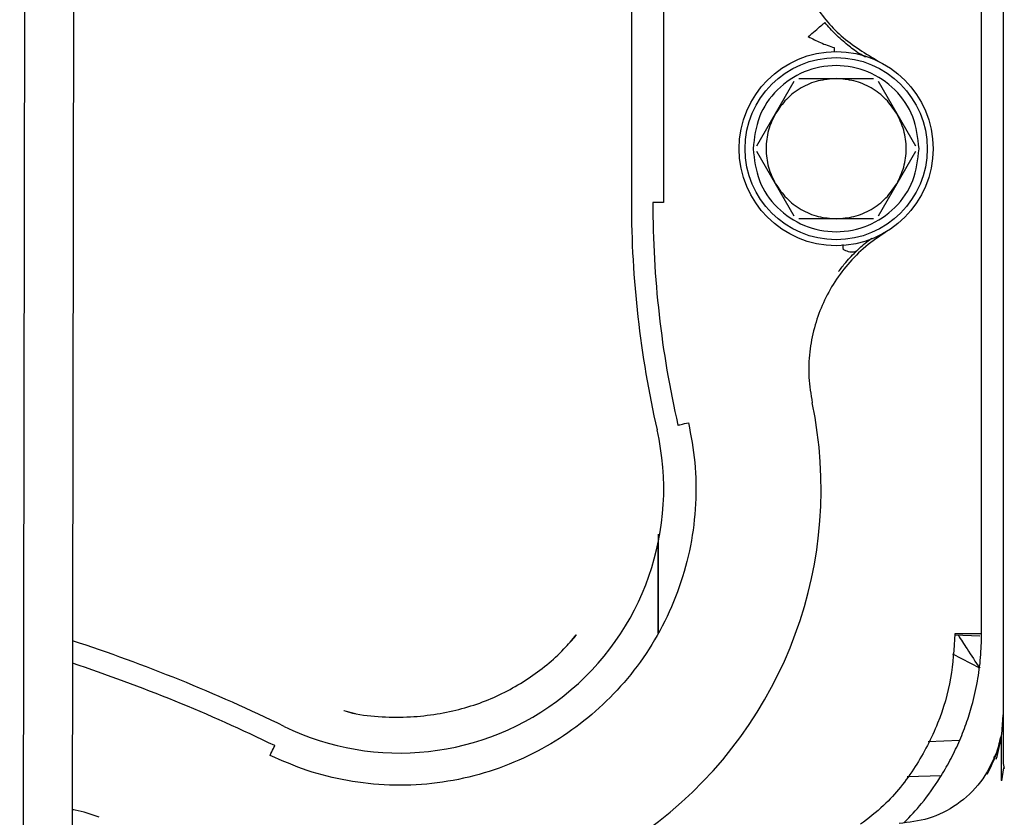
# Model space of a CAD drawing. Units: inches. Extents: x 5 to 302, y -199 to 193.
# Drawn here: x 108 to 112, y -95 to -92 of the extents above; entities that cross this region are included whole.
import ezdxf

# ---------------------------------------------------------------- set-up
doc = ezdxf.new("R2010")
doc.units = ezdxf.units.IN
doc.header["$MEASUREMENT"] = 0

msp = doc.modelspace()

# ---------------------------------------------------------------- linework, layer by layer
at = {"color": 7, "linetype": 'Continuous', "lineweight": 25, "ltscale": 18}
for p, q in [((107.8762, -75.3791), (107.8287, -103.9428)), ((108.0779, -75.3794), (108.0304, -103.9431)), ((111.7823, -94.4848), (111.7823, -84.7407)), ((110.3429, -86.5124), (110.3429, -92.7132)), ((110.4751, -86.5124), (110.4751, -92.7132)), ((110.935, -92.3478), (111.0117, -92.2149)), ((111.0309, -92.2038), (111.1844, -92.2038)), ((111.1844, -92.2038), (111.3378, -92.2038)), ((111.357, -92.2149), (111.4337, -92.3478)), ((110.8583, -92.4806), (110.935, -92.3478)), ((111.4337, -92.3478), (111.5104, -92.4806)), ((110.935, -92.6357), (110.8583, -92.5028)), ((111.5104, -92.5028), (111.4337, -92.6357)), ((111.0117, -92.7685), (110.935, -92.6357)), ((111.4337, -92.6357), (111.357, -92.7685)), ((110.4751, -92.7132), (110.4309, -92.7132)), ((111.1844, -92.7796), (111.0309, -92.7796)), ((111.3378, -92.7796), (111.1844, -92.7796)), ((110.4536, -94.0755), (110.4536, -94.4821)), ((110.4487, -94.1303), (110.4536, -94.1305)), ((110.4536, -94.4821), (110.4536, -94.1305)), ((111.6712, -94.4887), (111.7746, -94.4923)), ((111.7823, -94.4848), (111.6716, -94.4848)), ((111.7746, -94.6264), (111.664, -94.5676)), ((109.1615, -94.7994), (109.2088, -94.8114)), ((111.8648, -94.8986), (111.8709, -94.8174)), ((111.6915, -94.9232), (111.5622, -94.9277)), ((111.8709, -95.0172), (111.8756, -95.0379)), ((111.8721, -95.0358), (111.8634, -95.088)), ((111.4763, -95.0706), (111.6169, -95.0663))]:
    msp.add_line(p, q, dxfattribs=at)
at = {"color": 7, "linetype": 'Continuous', "lineweight": 25, "ltscale": 18, "flags": 128}
for points in [[(110.5342, -93.6274), (110.5351, -93.6272), (110.5377, -93.6266), (110.5417, -93.6257), (110.5471, -93.6245), (110.5536, -93.623), (110.561, -93.6213), (110.569, -93.6195), (110.5773, -93.6175)], [(108.8578, -94.9839), (108.8615, -94.9762), (108.8651, -94.9688), (108.8684, -94.962), (108.8713, -94.956), (108.8738, -94.951), (108.8756, -94.9473), (108.8767, -94.9449), (108.8771, -94.944)]]:
    msp.add_lwpolyline(points, dxfattribs=at)
at = {"color": 7, "linetype": 'Continuous', "lineweight": 25, "ltscale": 324}
for radius in [0.3986, 0.3743]:
    msp.add_circle((111.1844, -92.4917), radius, dxfattribs=at)
for centre, radius, start, end in [((114.5284, -92.7132), 4.1854, 180, 192.8926), ((114.5284, -92.7132), 4.0975, 180, 192.8926), ((109.3906, -93.8892), 1.732, 244.0468, 11.779), ((109.3906, -93.8892), 1.0852, 244.0468, 12.8926), ((105.9209, -101.0178), 6.8429, 64.04679, 71.90688), ((105.9209, -101.0178), 6.755, 64.04679, 71.66439)]:
    msp.add_arc(centre, radius, start, end, dxfattribs=at)
at = {"color": 7, "linetype": 'Continuous', "lineweight": 25, "ltscale": 18}
for points, knots in [([(111.8709, -84.2083), (111.8709, -84.4002), (111.8709, -84.7839), (111.8709, -85.3981), (111.8709, -86.0419), (111.8709, -86.7181), (111.8709, -87.4189), (111.8709, -88.1392), (111.8709, -88.8726), (111.8709, -89.6128), (111.8709, -90.3529), (111.8709, -91.0864), (111.8709, -91.8066), (111.8709, -92.5075), (111.8709, -93.1837), (111.8709, -93.8274), (111.8709, -94.4416), (111.8709, -94.8254), (111.8709, -95.0172)], [0, 0, 0, 0, 0.059988, 0.119977, 0.181613, 0.244158, 0.307448, 0.371309, 0.435557, 0.5, 0.564443, 0.628691, 0.692552, 0.755842, 0.818387, 0.880023, 0.940011, 1, 1, 1, 1]), ([(110.9897, -91.5382), (110.9949, -91.6012), (111.005, -91.7246), (111.0838, -91.8929), (111.2, -92.0381), (111.3062, -92.1016), (111.3605, -92.1341)], [0, 0, 0, 0, 0.255397, 0.5, 0.744597, 1, 1, 1, 1]), ([(111.0701, -92.0312), (111.0796, -92.0232), (111.0993, -92.0065), (111.1217, -91.9874), (111.1351, -91.9761), (111.1368, -91.9746), (111.1377, -91.9739)], [0, 0, 0, 0, 0.270644, 0.562523, 0.789584, 1, 1, 1, 1]), ([(111.2325, -92.0666), (111.2156, -92.0524), (111.1841, -92.0259), (111.1524, -91.9904), (111.1377, -91.9739)], [0, 0, 0, 0, 0.536994, 1, 1, 1, 1]), ([(111.0701, -92.0312), (111.0867, -92.04), (111.1216, -92.0584), (111.1576, -92.0704), (111.1766, -92.0768)], [0, 0, 0, 0, 0.473222, 1, 1, 1, 1]), ([(111.3049, -92.1155), (111.2969, -92.1112), (111.2789, -92.1013), (111.2548, -92.0839), (111.2394, -92.072), (111.2325, -92.0666)], [0, 0, 0, 0, 0.304759, 0.688768, 1, 1, 1, 1]), ([(111.1766, -92.0768), (111.1767, -92.0811), (111.1768, -92.0883), (111.1769, -92.093), (111.1769, -92.0949)], [0, 0, 0, 0, 0.603215, 1, 1, 1, 1]), ([(111.5255, -92.4917), (111.5204, -92.4471), (111.5101, -92.3579), (111.4313, -92.2442), (111.3185, -92.1683), (111.1843, -92.1416), (111.0501, -92.1684), (110.9374, -92.2443), (110.8586, -92.3579), (110.8483, -92.4471), (110.8432, -92.4917)], [0, 0, 0, 0, 0.124823, 0.249921, 0.374987, 0.500095, 0.625134, 0.750115, 0.875122, 1, 1, 1, 1]), ([(111.1844, -92.2038), (111.1597, -92.2057), (111.1094, -92.2094), (111.0389, -92.2398), (110.9774, -92.2856), (110.949, -92.3273), (110.935, -92.3478)], [0, 0, 0, 0, 0.245666, 0.5, 0.754333, 1, 1, 1, 1]), ([(111.4337, -92.3478), (111.4197, -92.3273), (111.3914, -92.2856), (111.3298, -92.2398), (111.2593, -92.2094), (111.2091, -92.2057), (111.1844, -92.2038)], [0, 0, 0, 0, 0.2456667, 0.4999997, 0.7543327, 1, 1, 1, 1]), ([(110.935, -92.3478), (110.9243, -92.3701), (110.9024, -92.4155), (110.8935, -92.4917), (110.9024, -92.5679), (110.9243, -92.6134), (110.935, -92.6357)], [0, 0, 0, 0, 0.245667, 0.5, 0.754333, 1, 1, 1, 1]), ([(111.4337, -92.6357), (111.4444, -92.6134), (111.4663, -92.5679), (111.4753, -92.4917), (111.4663, -92.4155), (111.4444, -92.3701), (111.4337, -92.3478)], [0, 0, 0, 0, 0.245667, 0.5, 0.754333, 1, 1, 1, 1]), ([(110.8432, -92.4917), (110.8483, -92.5363), (110.8586, -92.6256), (110.9374, -92.7392), (111.0502, -92.8151), (111.1844, -92.8418), (111.3186, -92.8151), (111.4314, -92.7392), (111.5101, -92.6256), (111.5204, -92.5363), (111.5255, -92.4917)], [0, 0, 0, 0, 0.124823, 0.249921, 0.374987, 0.500095, 0.625134, 0.750115, 0.875122, 1, 1, 1, 1]), ([(110.935, -92.6357), (110.949, -92.6561), (110.9774, -92.6978), (111.0389, -92.7436), (111.1094, -92.774), (111.1597, -92.7778), (111.1844, -92.7796)], [0, 0, 0, 0, 0.245667, 0.5, 0.754333, 1, 1, 1, 1]), ([(111.1844, -92.7796), (111.2091, -92.7778), (111.2593, -92.774), (111.3298, -92.7436), (111.3914, -92.6978), (111.4197, -92.6561), (111.4337, -92.6357)], [0, 0, 0, 0, 0.245667, 0.5, 0.754333, 1, 1, 1, 1]), ([(111.3914, -92.8324), (111.3622, -92.852), (111.304, -92.8911), (111.2308, -92.9654), (111.1708, -93.0469), (111.1249, -93.1346), (111.0921, -93.228), (111.0736, -93.3275), (111.0694, -93.4317), (111.0805, -93.5009), (111.0861, -93.5356)], [0, 0, 0, 0, 0.129137, 0.256782, 0.380977, 0.5, 0.619043, 0.743233, 0.870867, 1, 1, 1, 1]), ([(111.2692, -92.9112), (111.284, -92.8972), (111.3033, -92.8789), (111.3263, -92.8634), (111.3317, -92.8598)], [0, 0, 0, 0, 0.766324, 1, 1, 1, 1]), ([(111.1947, -92.9968), (111.2045, -92.9838), (111.2291, -92.9512), (111.2541, -92.9263), (111.2692, -92.9112)], [0, 0, 0, 0, 0.396173, 1, 1, 1, 1]), ([(111.2115, -92.8857), (111.2117, -92.8882), (111.212, -92.8934), (111.2126, -92.9015), (111.2129, -92.9058)], [0, 0, 0, 0, 0.46718, 1, 1, 1, 1]), ([(111.2692, -92.9112), (111.2661, -92.9133), (111.2598, -92.9173), (111.2474, -92.9178), (111.2319, -92.9151), (111.2204, -92.9094), (111.2129, -92.9058)], [0, 0, 0, 0, 0.249887, 0.499826, 0.676942, 1, 1, 1, 1]), ([(110.5773, -93.6175), (110.5875, -93.6717), (110.6082, -93.7816), (110.6102, -93.952), (110.5895, -94.1241), (110.5434, -94.2934), (110.4737, -94.4542), (110.3826, -94.6019), (110.2738, -94.7326), (110.1503, -94.8453), (110.0126, -94.9402), (109.8606, -95.0166), (109.6962, -95.072), (109.5237, -95.1036), (109.3485, -95.1102), (109.1761, -95.0914), (109.0106, -95.051), (108.9082, -95.006), (108.8578, -94.9839)], [0, 0, 0, 0, 0.060333, 0.122485, 0.185914, 0.25, 0.314086, 0.377515, 0.439667, 0.5, 0.560333, 0.622485, 0.685914, 0.75, 0.814086, 0.877515, 0.939667, 1, 1, 1, 1]), ([(109.1613, -94.8001), (109.1732, -94.8036), (109.2232, -94.8181), (109.3154, -94.8269), (109.432, -94.828), (109.5429, -94.8155), (109.6462, -94.7938), (109.7742, -94.7517), (109.9195, -94.6752), (110.0418, -94.5768), (110.0996, -94.5085), (110.1163, -94.4888)], [0, 0, 0, 0, 0.036354, 0.15294, 0.26243, 0.36574, 0.464517, 0.560902, 0.747697, 0.92716, 1, 1, 1, 1]), ([(110.0794, -94.5308), (110.09, -94.5202), (110.1033, -94.5071), (110.1146, -94.4921), (110.1168, -94.4892)], [0, 0, 0, 0, 0.800989, 1, 1, 1, 1]), ([(111.6716, -94.4848), (111.6683, -94.5456), (111.6616, -94.6708), (111.6064, -94.8568), (111.5136, -95.0342), (111.4044, -95.1759), (111.317, -95.2422), (111.2843, -95.267)], [0, 0, 0, 0, 0.2013649, 0.4147914, 0.6370909, 0.8641081, 1, 1, 1, 1]), ([(111.6109, -95.0765), (111.6251, -95.0531), (111.6536, -95.0056), (111.6893, -94.9314), (111.7193, -94.8558), (111.7456, -94.7724), (111.7661, -94.6816), (111.7798, -94.583), (111.7815, -94.5172), (111.7823, -94.4848)], [0, 0, 0, 0, 0.132145, 0.267278, 0.400866, 0.52896, 0.692164, 0.848807, 1, 1, 1, 1]), ([(111.6854, -94.4892), (111.6977, -94.5083), (111.7272, -94.5541), (111.7571, -94.5998), (111.7746, -94.6264)], [0, 0, 0, 0, 0.416985, 1, 1, 1, 1]), ([(111.8424, -95.0002), (111.8511, -94.9681), (111.8684, -94.9036), (111.87, -94.8464), (111.8709, -94.8178)], [0, 0, 0, 0, 0.498595, 1, 1, 1, 1]), ([(111.8641, -94.8959), (111.8582, -94.923), (111.8465, -94.9769), (111.8183, -95.0344), (111.8043, -95.0631)], [0, 0, 0, 0, 0.502697, 1, 1, 1, 1]), ([(111.8331, -94.9943), (111.8359, -94.9891), (111.85, -94.9624), (111.8559, -94.9325), (111.8608, -94.9085)], [0, 0, 0, 0, 0.193464, 1, 1, 1, 1]), ([(111.8642, -95.0874), (111.8642, -95.0443), (111.8641, -94.9581), (111.8639, -94.9257), (111.8638, -94.9094)], [0, 0, 0, 0, 0.500177, 1, 1, 1, 1]), ([(111.8422, -94.9783), (111.823, -95.0183), (111.7843, -95.0987), (111.6846, -95.1894), (111.5682, -95.2493), (111.4842, -95.259), (111.4438, -95.2637)], [0, 0, 0, 0, 0.254982, 0.514029, 0.765601, 1, 1, 1, 1]), ([(111.4647, -95.2594), (111.489, -95.2341), (111.5429, -95.178), (111.5868, -95.1125), (111.6109, -95.0765)], [0, 0, 0, 0, 0.4503942, 1, 1, 1, 1]), ([(108.1547, -95.2383), (108.1225, -95.2262), (108.0866, -95.2127), (108.0488, -95.2078), (108.0449, -95.2072)], [0, 0, 0, 0, 0.896749, 1, 1, 1, 1])]:
    msp.add_open_spline(points, degree=3, knots=knots, dxfattribs=at)

doc.saveas('drawing.dxf')
